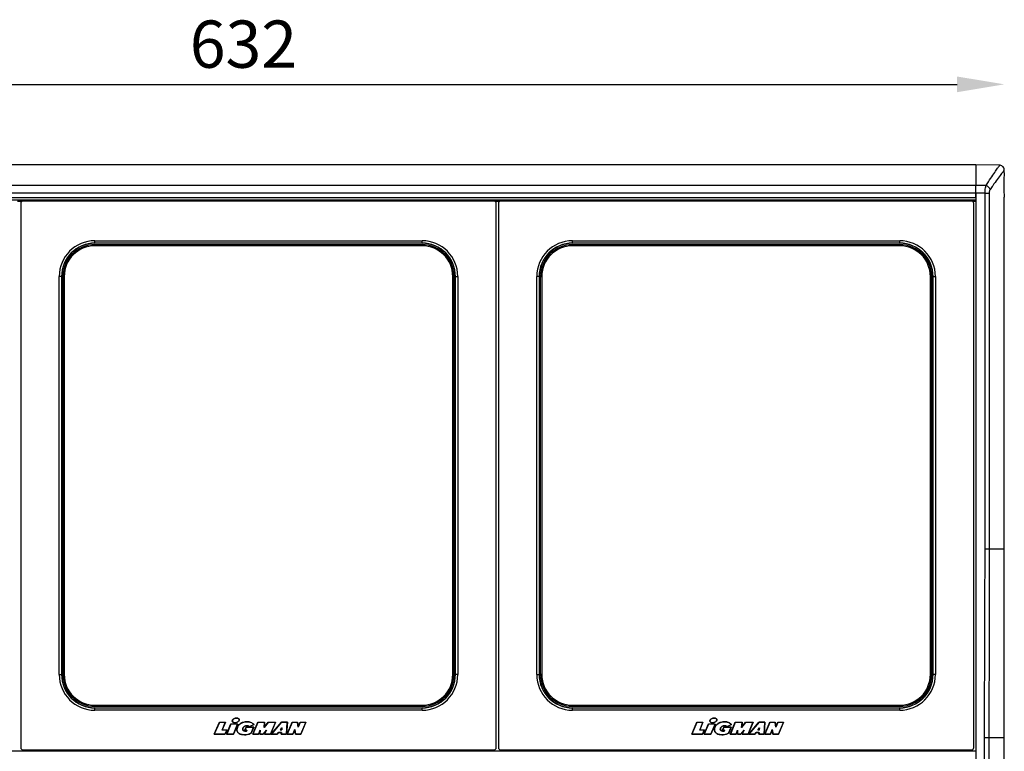
# Model space of a CAD drawing. Units: inches. Extents: x 9104 to 11162, y 394 to 2131.
# Drawn here: x 9905 to 10322, y 1305 to 1615 of the extents above; entities that cross this region are included whole.
import ezdxf

# ---------------------------------------------------------------- set-up
doc = ezdxf.new("R2010")
doc.units = ezdxf.units.IN
doc.header["$MEASUREMENT"] = 0
doc.styles.get("Standard").update_dxf_attribs({"font": 'univer.TTF'})
doc.dimstyles.get("Standard").update_dxf_attribs({"dimtxt": 0.18, "dimasz": 0.18, "dimexe": 0.18, "dimexo": 0.0625, "dimgap": 0.09, "dimtad": 1, "dimtih": 1, "dimtoh": 1, "dimdec": 0, "dimzin": 0, "dimdsep": 46, "dimtxsty": 'Standard', "dimcen": 0.09, "dimse1": 1, "dimse2": 1, "dimclrd": 5, "dimclrt": 2, "dimadec": 0, "dimazin": 0, "dimtfac": 1, "dimtdec": 0, "dimtofl": 0, "dimtmove": 0, "dimatfit": 3, "dimfxl": 1, "dimtfillclr": 2, "dimtolj": 1, "dimtzin": 0, "dimarcsym": 0})

# ---------------------------------------------------------------- blocks, each defined once
blk = doc.blocks.new('*D123')
at = {"color": 5, "linetype": 'Continuous', "lineweight": -2, "ltscale": 6, "transparency": 16777216}
blk.add_line((9710.65, 1587.17), (10302.15, 1587.17), dxfattribs=at)
at = {"color": 5, "linetype": 'Continuous', "ltscale": 6, "transparency": 16777216}
for points in [[(9710.65, 1590.5), (9710.65, 1583.84), (9690.65, 1587.17)], [(10302.15, 1590.5), (10302.15, 1583.84), (10322.15, 1587.17)]]:
    blk.add_solid(points, dxfattribs=at)
at = {"layer": 'Defpoints', "color": 0, "linetype": 'Continuous', "ltscale": 6, "transparency": 16777216}
for p in [(10322.15, 1587.17), (9690.65, 1550.85), (10322.15, 1550.83)]:
    blk.add_point(p, dxfattribs=at)
at = {"color": 2, "linetype": 'Continuous', "lineweight": 18, "ltscale": 6, "transparency": 16777216, "insert": (10000.02, 1614.19), "char_height": 20, "attachment_point": 2}
blk.add_mtext('\\A1;632', dxfattribs=at)

msp = doc.modelspace()

# ---------------------------------------------------------------- linework, layer by layer
at = {"color": 7, "linetype": 'Continuous', "lineweight": 25}
for p, q in [((10310.15, 1553.09), (9702.65, 1553.09)), ((10320.12, 1552.91), (10310.15, 1553.09)), ((10310.15, 1553.09), (10310.15, 1544.35)), ((10322.15, 1549.76), (10322.15, 1550.83)), ((10322.13, 1549.66), (10322.14, 1549.79)), ((10310.15, 1544.35), (9702.65, 1544.35)), ((10310.15, 1541.17), (10310.15, 1544.35)), ((10314.4, 1544.29), (10310.15, 1544.35)), ((10310.15, 1541.17), (9702.65, 1541.17)), ((10310.15, 1539.09), (9702.65, 1539.09)), ((10310.15, 1539.09), (10310.15, 1541.17)), ((10314.01, 1541.17), (10310.15, 1541.17)), ((10310.15, 1541.17), (10310.15, 1143.09)), ((10314.01, 1541.17), (10315.76, 1541.17)), ((10314.01, 1390.52), (10314.01, 1541.17)), ((10315.76, 1541.17), (10315.76, 1390.52)), ((10322.15, 1390.52), (10322.15, 1539.42)), ((10310.15, 1538.09), (9702.65, 1538.09)), ((9906.23, 1537.59), (9904.36, 1537.59)), ((9905.75, 1536.73), (9905.75, 1306.44)), ((10106.04, 1537.73), (9906.75, 1537.73)), ((10108.43, 1537.59), (10106.56, 1537.59)), ((10107.04, 1306.44), (10107.04, 1536.73)), ((10107.95, 1536.73), (10107.95, 1306.44)), ((10308.24, 1537.73), (10108.95, 1537.73)), ((10310.15, 1537.59), (10308.76, 1537.59)), ((10309.24, 1306.44), (10309.24, 1536.73)), ((9937.15, 1520.97), (10075.65, 1520.97)), ((9937.15, 1519.97), (9937.15, 1520.97)), ((10075.65, 1519.97), (9937.15, 1519.97)), ((9937.15, 1519.97), (9937.15, 1519.9)), ((10075.65, 1519.9), (9937.15, 1519.9)), ((9937.15, 1519.34), (10075.65, 1519.34)), ((9937.15, 1519.34), (9937.15, 1518.84)), ((10075.65, 1518.84), (9937.15, 1518.84)), ((10075.65, 1519.97), (10075.65, 1520.97)), ((10075.65, 1519.97), (10075.65, 1519.9)), ((10075.65, 1519.34), (10075.65, 1518.84)), ((10139.35, 1520.97), (10277.85, 1520.97)), ((10139.35, 1519.97), (10139.35, 1520.97)), ((10277.85, 1519.97), (10139.35, 1519.97)), ((10139.35, 1519.97), (10139.35, 1519.9)), ((10277.85, 1519.9), (10139.35, 1519.9)), ((10139.35, 1519.34), (10277.85, 1519.34)), ((10139.35, 1519.34), (10139.35, 1518.84)), ((10277.85, 1518.84), (10139.35, 1518.84)), ((10277.85, 1519.97), (10277.85, 1520.97)), ((10277.85, 1519.97), (10277.85, 1519.9)), ((10277.85, 1519.34), (10277.85, 1518.84)), ((9922.02, 1337.34), (9922.02, 1505.84)), ((9923.02, 1505.84), (9922.02, 1505.84)), ((9923.02, 1505.84), (9923.02, 1337.34)), ((9923.02, 1505.84), (9923.09, 1505.84)), ((9923.09, 1505.84), (9923.09, 1337.34)), ((9923.65, 1337.34), (9923.65, 1505.84)), ((9923.65, 1505.84), (9924.15, 1505.84)), ((9924.15, 1505.84), (9924.15, 1337.34)), ((10088.65, 1337.34), (10088.65, 1505.84)), ((10089.15, 1505.84), (10088.65, 1505.84)), ((10089.15, 1505.84), (10089.15, 1337.34)), ((10089.71, 1337.34), (10089.71, 1505.84)), ((10089.78, 1505.84), (10089.71, 1505.84)), ((10089.78, 1337.34), (10089.78, 1505.84)), ((10089.78, 1505.84), (10090.78, 1505.84)), ((10090.78, 1505.84), (10090.78, 1337.34)), ((10124.22, 1337.34), (10124.22, 1505.84)), ((10125.22, 1505.84), (10124.22, 1505.84)), ((10125.22, 1505.84), (10125.22, 1337.34)), ((10125.22, 1505.84), (10125.29, 1505.84)), ((10125.29, 1505.84), (10125.29, 1337.34)), ((10125.85, 1337.34), (10125.85, 1505.84)), ((10125.85, 1505.84), (10126.35, 1505.84)), ((10126.35, 1505.84), (10126.35, 1337.34)), ((10290.85, 1337.34), (10290.85, 1505.84)), ((10291.35, 1505.84), (10290.85, 1505.84)), ((10291.35, 1505.84), (10291.35, 1337.34)), ((10291.91, 1337.34), (10291.91, 1505.84)), ((10291.98, 1505.84), (10291.91, 1505.84)), ((10291.98, 1337.34), (10291.98, 1505.84)), ((10291.98, 1505.84), (10292.98, 1505.84)), ((10292.98, 1505.84), (10292.98, 1337.34)), ((10315.76, 1390.52), (10322.15, 1390.52)), ((9922.02, 1337.34), (9923.02, 1337.34)), ((9923.02, 1337.34), (9923.09, 1337.34)), ((9924.15, 1337.34), (9923.65, 1337.34)), ((10088.65, 1337.34), (10089.15, 1337.34)), ((10089.78, 1337.34), (10089.71, 1337.34)), ((10090.78, 1337.34), (10089.78, 1337.34)), ((10124.22, 1337.34), (10125.22, 1337.34)), ((10125.22, 1337.34), (10125.29, 1337.34)), ((10126.35, 1337.34), (10125.85, 1337.34)), ((10290.85, 1337.34), (10291.35, 1337.34)), ((10291.98, 1337.34), (10291.91, 1337.34)), ((10292.98, 1337.34), (10291.98, 1337.34)), ((9937.15, 1324.34), (10075.65, 1324.34)), ((9937.15, 1324.34), (9937.15, 1323.84)), ((10075.65, 1323.84), (9937.15, 1323.84)), ((9937.15, 1323.28), (10075.65, 1323.28)), ((9937.15, 1323.21), (9937.15, 1323.28)), ((9937.15, 1322.21), (9937.15, 1323.21)), ((9937.15, 1323.21), (10075.65, 1323.21)), ((10075.65, 1322.21), (9937.15, 1322.21)), ((10075.65, 1324.34), (10075.65, 1323.84)), ((10075.65, 1323.21), (10075.65, 1323.28)), ((10075.65, 1322.21), (10075.65, 1323.21)), ((10139.35, 1324.34), (10277.85, 1324.34)), ((10139.35, 1324.34), (10139.35, 1323.84)), ((10277.85, 1323.84), (10139.35, 1323.84)), ((10139.35, 1323.28), (10277.85, 1323.28)), ((10139.35, 1323.21), (10139.35, 1323.28)), ((10139.35, 1322.21), (10139.35, 1323.21)), ((10139.35, 1323.21), (10277.85, 1323.21)), ((10277.85, 1322.21), (10139.35, 1322.21)), ((10277.85, 1324.34), (10277.85, 1323.84)), ((10277.85, 1323.21), (10277.85, 1323.28)), ((10277.85, 1322.21), (10277.85, 1323.21)), ((9995.32, 1317.54), (9995.35, 1317.55)), ((9996.54, 1318.84), (9996.55, 1318.81)), ((9998.25, 1318.31), (9998.22, 1318.3)), ((10001.22, 1317.35), (10001.23, 1317.32)), ((10197.52, 1317.54), (10197.55, 1317.55)), ((10198.74, 1318.84), (10198.75, 1318.81)), ((10200.45, 1318.31), (10200.42, 1318.3)), ((10203.42, 1317.35), (10203.43, 1317.32)), ((9987.66, 1312.07), (9989.82, 1317.12)), ((9989.84, 1317.09), (9987.7, 1312.1)), ((9989.82, 1317.12), (9989.84, 1317.09)), ((9989.82, 1317.12), (9992.38, 1317.12)), ((9992.34, 1317.09), (9989.84, 1317.09)), ((9991, 1313.85), (9992.34, 1317.09)), ((9991.04, 1313.88), (9991, 1313.85)), ((9992.93, 1313.85), (9991, 1313.85)), ((9992.38, 1317.12), (9991.04, 1313.88)), ((9991.04, 1313.88), (9992.97, 1313.88)), ((9992.19, 1312.1), (9992.93, 1313.85)), ((9992.97, 1313.88), (9992.21, 1312.07)), ((9992.38, 1317.12), (9992.34, 1317.09)), ((9992.89, 1312.08), (9994.7, 1316.4)), ((9994.72, 1316.37), (9992.93, 1312.1)), ((9992.97, 1313.88), (9992.93, 1313.85)), ((9994.7, 1316.4), (9994.72, 1316.37)), ((9994.7, 1316.4), (9997.6, 1316.39)), ((9997.56, 1316.37), (9994.72, 1316.37)), ((9995.75, 1312.1), (9997.56, 1316.37)), ((9997.6, 1316.39), (9995.77, 1312.08)), ((9997.02, 1317.01), (9997.02, 1317.04)), ((9997.24, 1314.15), (9997.27, 1314.15)), ((9997.6, 1316.39), (9997.56, 1316.37)), ((9999.88, 1314.73), (9999.85, 1314.74)), ((10000.58, 1313.82), (10001.16, 1315.05)), ((10000.58, 1313.82), (10000.62, 1313.85)), ((10001.45, 1313.82), (10000.58, 1313.82)), ((10000.6, 1315.47), (10000.59, 1315.5)), ((10001.17, 1315.02), (10000.62, 1313.85)), ((10000.62, 1313.85), (10001.49, 1313.85)), ((10001.16, 1315.05), (10001.17, 1315.02)), ((10001.16, 1315.05), (10004.37, 1315.05)), ((10004.33, 1315.02), (10001.17, 1315.02)), ((10001.28, 1313.37), (10001.45, 1313.82)), ((10001.28, 1313.37), (10001.3, 1313.35)), ((10001.49, 1313.85), (10001.3, 1313.35)), ((10001.45, 1313.82), (10001.49, 1313.85)), ((10004.5, 1316.14), (10002.51, 1315.24)), ((10002.51, 1315.24), (10002.52, 1315.27)), ((10002.52, 1315.27), (10004.45, 1316.15)), ((10003.25, 1312.55), (10004.33, 1315.02)), ((10004.37, 1315.05), (10003.27, 1312.53)), ((10003.95, 1312.06), (10006.05, 1317.11)), ((10006.06, 1317.08), (10003.99, 1312.09)), ((10004.37, 1315.05), (10004.33, 1315.02)), ((10004.5, 1316.14), (10004.45, 1316.15)), ((10006.05, 1317.11), (10006.06, 1317.08)), ((10006.05, 1317.11), (10008.95, 1317.11)), ((10008.92, 1317.08), (10006.06, 1317.08)), ((10006.4, 1312.09), (10007.04, 1313.73)), ((10007, 1313.58), (10006.41, 1312.06)), ((10006.95, 1312.06), (10007, 1313.58)), ((10007.04, 1313.73), (10006.98, 1312.09)), ((10007, 1313.58), (10007.04, 1313.73)), ((10008.4, 1312.09), (10009.79, 1313.75)), ((10009.67, 1313.57), (10008.41, 1312.06)), ((10008.75, 1314.85), (10008.92, 1317.08)), ((10010.45, 1317.08), (10008.75, 1314.85)), ((10008.78, 1314.94), (10008.75, 1314.85)), ((10008.78, 1314.94), (10010.43, 1317.11)), ((10008.95, 1317.11), (10008.78, 1314.94)), ((10008.95, 1317.11), (10008.92, 1317.08)), ((10008.94, 1312.06), (10009.67, 1313.57)), ((10009.79, 1313.75), (10008.98, 1312.09)), ((10009.67, 1313.57), (10009.79, 1313.75)), ((10010.43, 1317.11), (10010.45, 1317.08)), ((10010.43, 1317.11), (10013.57, 1317.11)), ((10013.53, 1317.08), (10010.45, 1317.08)), ((10011.45, 1312.09), (10013.53, 1317.08)), ((10013.57, 1317.11), (10011.47, 1312.06)), ((10011.78, 1312.1), (10016.09, 1317.15)), ((10016.1, 1317.12), (10011.84, 1312.13)), ((10013.57, 1317.11), (10013.53, 1317.08)), ((10016.37, 1314.84), (10015.6, 1313.87)), ((10015.66, 1313.9), (10015.6, 1313.87)), ((10015.6, 1313.87), (10016.25, 1313.87)), ((10015.66, 1313.9), (10016.33, 1314.75)), ((10016.23, 1313.9), (10015.66, 1313.9)), ((10016.09, 1317.15), (10016.1, 1317.12)), ((10016.09, 1317.15), (10018.63, 1317.15)), ((10018.6, 1317.12), (10016.1, 1317.12)), ((10016.33, 1314.75), (10016.23, 1313.9)), ((10016.23, 1313.9), (10016.25, 1313.87)), ((10016.25, 1313.87), (10016.37, 1314.84)), ((10016.33, 1314.75), (10016.37, 1314.84)), ((10018.28, 1312.13), (10018.6, 1317.12)), ((10018.63, 1317.15), (10018.31, 1312.1)), ((10018.56, 1312.07), (10020.65, 1317.12)), ((10020.67, 1317.09), (10018.59, 1312.1)), ((10018.63, 1317.15), (10018.6, 1317.12)), ((10020.65, 1317.12), (10020.67, 1317.09)), ((10020.65, 1317.12), (10022.96, 1317.12)), ((10022.94, 1317.09), (10020.67, 1317.09)), ((10020.95, 1312.1), (10021.72, 1314.04)), ((10021.71, 1313.94), (10020.97, 1312.07)), ((10021.71, 1313.94), (10021.72, 1314.04)), ((10022.01, 1312.07), (10021.71, 1313.94)), ((10021.72, 1314.04), (10022.03, 1312.1)), ((10022.96, 1317.12), (10022.94, 1317.09)), ((10023.24, 1315.04), (10022.94, 1317.09)), ((10022.96, 1317.12), (10023.25, 1315.14)), ((10024.05, 1317.09), (10023.24, 1315.04)), ((10023.25, 1315.14), (10023.24, 1315.04)), ((10023.25, 1315.14), (10024.04, 1317.12)), ((10024.04, 1317.12), (10024.05, 1317.09)), ((10024.04, 1317.12), (10026.45, 1317.12)), ((10026.41, 1317.09), (10024.05, 1317.09)), ((10024.33, 1312.1), (10026.41, 1317.09)), ((10026.45, 1317.12), (10024.35, 1312.07)), ((10026.45, 1317.12), (10026.41, 1317.09)), ((10189.86, 1312.07), (10192.02, 1317.12)), ((10192.04, 1317.09), (10189.9, 1312.1)), ((10192.02, 1317.12), (10192.04, 1317.09)), ((10192.02, 1317.12), (10194.58, 1317.12)), ((10194.54, 1317.09), (10192.04, 1317.09)), ((10193.2, 1313.85), (10194.54, 1317.09)), ((10193.24, 1313.88), (10193.2, 1313.85)), ((10195.13, 1313.85), (10193.2, 1313.85)), ((10194.58, 1317.12), (10193.24, 1313.88)), ((10193.24, 1313.88), (10195.17, 1313.88)), ((10194.39, 1312.1), (10195.13, 1313.85)), ((10195.17, 1313.88), (10194.41, 1312.07)), ((10194.58, 1317.12), (10194.54, 1317.09)), ((10195.09, 1312.08), (10196.9, 1316.4)), ((10196.92, 1316.37), (10195.13, 1312.1)), ((10195.17, 1313.88), (10195.13, 1313.85)), ((10196.9, 1316.4), (10196.92, 1316.37)), ((10196.9, 1316.4), (10199.8, 1316.39)), ((10199.76, 1316.37), (10196.92, 1316.37)), ((10197.95, 1312.1), (10199.76, 1316.37)), ((10199.8, 1316.39), (10197.97, 1312.08)), ((10199.22, 1317.01), (10199.22, 1317.04)), ((10199.44, 1314.15), (10199.47, 1314.15)), ((10199.8, 1316.39), (10199.76, 1316.37)), ((10202.08, 1314.73), (10202.05, 1314.74)), ((10202.78, 1313.82), (10203.36, 1315.05)), ((10202.78, 1313.82), (10202.82, 1313.85)), ((10203.65, 1313.82), (10202.78, 1313.82)), ((10202.8, 1315.47), (10202.79, 1315.5)), ((10203.37, 1315.02), (10202.82, 1313.85)), ((10202.82, 1313.85), (10203.69, 1313.85)), ((10203.36, 1315.05), (10203.37, 1315.02)), ((10203.36, 1315.05), (10206.57, 1315.05)), ((10206.53, 1315.02), (10203.37, 1315.02)), ((10203.48, 1313.37), (10203.65, 1313.82)), ((10203.48, 1313.37), (10203.5, 1313.35)), ((10203.69, 1313.85), (10203.5, 1313.35)), ((10203.65, 1313.82), (10203.69, 1313.85)), ((10206.7, 1316.14), (10204.71, 1315.24)), ((10204.71, 1315.24), (10204.72, 1315.27)), ((10204.72, 1315.27), (10206.65, 1316.15)), ((10205.45, 1312.55), (10206.53, 1315.02)), ((10206.57, 1315.05), (10205.47, 1312.53)), ((10206.15, 1312.06), (10208.25, 1317.11)), ((10208.26, 1317.08), (10206.19, 1312.09)), ((10206.57, 1315.05), (10206.53, 1315.02)), ((10206.7, 1316.14), (10206.65, 1316.15)), ((10208.25, 1317.11), (10208.26, 1317.08)), ((10208.25, 1317.11), (10211.15, 1317.11)), ((10211.12, 1317.08), (10208.26, 1317.08)), ((10208.6, 1312.09), (10209.24, 1313.73)), ((10209.2, 1313.58), (10208.61, 1312.06)), ((10209.15, 1312.06), (10209.2, 1313.58)), ((10209.24, 1313.73), (10209.18, 1312.09)), ((10209.2, 1313.58), (10209.24, 1313.73)), ((10210.6, 1312.09), (10211.99, 1313.75)), ((10211.87, 1313.57), (10210.61, 1312.06)), ((10210.95, 1314.85), (10211.12, 1317.08)), ((10212.65, 1317.08), (10210.95, 1314.85)), ((10210.98, 1314.94), (10210.95, 1314.85)), ((10210.98, 1314.94), (10212.63, 1317.11)), ((10211.15, 1317.11), (10210.98, 1314.94)), ((10211.15, 1317.11), (10211.12, 1317.08)), ((10211.14, 1312.06), (10211.87, 1313.57)), ((10211.99, 1313.75), (10211.18, 1312.09)), ((10211.87, 1313.57), (10211.99, 1313.75)), ((10212.63, 1317.11), (10212.65, 1317.08)), ((10212.63, 1317.11), (10215.77, 1317.11)), ((10215.73, 1317.08), (10212.65, 1317.08)), ((10213.65, 1312.09), (10215.73, 1317.08)), ((10215.77, 1317.11), (10213.67, 1312.06)), ((10213.98, 1312.1), (10218.29, 1317.15)), ((10218.3, 1317.12), (10214.04, 1312.13)), ((10215.77, 1317.11), (10215.73, 1317.08)), ((10218.57, 1314.84), (10217.8, 1313.87)), ((10217.86, 1313.9), (10217.8, 1313.87)), ((10217.8, 1313.87), (10218.45, 1313.87)), ((10217.86, 1313.9), (10218.53, 1314.75)), ((10218.43, 1313.9), (10217.86, 1313.9)), ((10218.29, 1317.15), (10218.3, 1317.12)), ((10218.29, 1317.15), (10220.83, 1317.15)), ((10220.8, 1317.12), (10218.3, 1317.12)), ((10218.53, 1314.75), (10218.43, 1313.9)), ((10218.43, 1313.9), (10218.45, 1313.87)), ((10218.45, 1313.87), (10218.57, 1314.84)), ((10218.53, 1314.75), (10218.57, 1314.84)), ((10220.48, 1312.13), (10220.8, 1317.12)), ((10220.83, 1317.15), (10220.51, 1312.1)), ((10220.76, 1312.07), (10222.85, 1317.12)), ((10222.87, 1317.09), (10220.79, 1312.1)), ((10220.83, 1317.15), (10220.8, 1317.12)), ((10222.85, 1317.12), (10222.87, 1317.09)), ((10222.85, 1317.12), (10225.16, 1317.12)), ((10225.14, 1317.09), (10222.87, 1317.09)), ((10223.15, 1312.1), (10223.92, 1314.04)), ((10223.91, 1313.94), (10223.17, 1312.07)), ((10223.91, 1313.94), (10223.92, 1314.04)), ((10224.21, 1312.07), (10223.91, 1313.94)), ((10223.92, 1314.04), (10224.23, 1312.1)), ((10225.16, 1317.12), (10225.14, 1317.09)), ((10225.44, 1315.04), (10225.14, 1317.09)), ((10225.16, 1317.12), (10225.45, 1315.14)), ((10226.25, 1317.09), (10225.44, 1315.04)), ((10225.45, 1315.14), (10225.44, 1315.04)), ((10225.45, 1315.14), (10226.24, 1317.12)), ((10226.24, 1317.12), (10226.25, 1317.09)), ((10226.24, 1317.12), (10228.65, 1317.12)), ((10228.61, 1317.09), (10226.25, 1317.09)), ((10226.53, 1312.1), (10228.61, 1317.09)), ((10228.65, 1317.12), (10226.55, 1312.07)), ((10228.65, 1317.12), (10228.61, 1317.09)), ((9987.66, 1312.07), (9987.7, 1312.1)), ((9992.21, 1312.07), (9987.66, 1312.07)), ((9987.7, 1312.1), (9992.19, 1312.1)), ((9992.21, 1312.07), (9992.19, 1312.1)), ((9992.89, 1312.08), (9992.93, 1312.1)), ((9995.77, 1312.08), (9992.89, 1312.08)), ((9992.93, 1312.1), (9995.75, 1312.1)), ((9995.77, 1312.08), (9995.75, 1312.1)), ((9999.27, 1311.92), (9999.27, 1311.95)), ((10003.27, 1312.53), (10003.25, 1312.55)), ((10003.95, 1312.06), (10003.99, 1312.09)), ((10006.41, 1312.06), (10003.95, 1312.06)), ((10003.99, 1312.09), (10006.4, 1312.09)), ((10006.41, 1312.06), (10006.4, 1312.09)), ((10006.95, 1312.06), (10006.98, 1312.09)), ((10008.41, 1312.06), (10006.95, 1312.06)), ((10006.98, 1312.09), (10008.4, 1312.09)), ((10008.41, 1312.06), (10008.4, 1312.09)), ((10008.94, 1312.06), (10008.98, 1312.09)), ((10011.47, 1312.06), (10008.94, 1312.06)), ((10008.98, 1312.09), (10011.45, 1312.09)), ((10011.47, 1312.06), (10011.45, 1312.09)), ((10011.78, 1312.1), (10011.84, 1312.13)), ((10014.29, 1312.1), (10011.78, 1312.1)), ((10011.84, 1312.13), (10014.28, 1312.13)), ((10014.28, 1312.13), (10014.84, 1312.84)), ((10014.29, 1312.1), (10014.28, 1312.13)), ((10014.85, 1312.81), (10014.29, 1312.1)), ((10014.84, 1312.84), (10016.12, 1312.84)), ((10014.85, 1312.81), (10014.84, 1312.84)), ((10016.09, 1312.81), (10014.85, 1312.81)), ((10016.03, 1312.1), (10016.09, 1312.81)), ((10016.03, 1312.1), (10016.05, 1312.13)), ((10018.31, 1312.1), (10016.03, 1312.1)), ((10016.12, 1312.84), (10016.05, 1312.13)), ((10016.05, 1312.13), (10018.28, 1312.13)), ((10016.09, 1312.81), (10016.12, 1312.84)), ((10018.31, 1312.1), (10018.28, 1312.13)), ((10018.56, 1312.07), (10018.59, 1312.1)), ((10020.97, 1312.07), (10018.56, 1312.07)), ((10018.59, 1312.1), (10020.95, 1312.1)), ((10020.97, 1312.07), (10020.95, 1312.1)), ((10022.01, 1312.07), (10022.03, 1312.1)), ((10024.35, 1312.07), (10022.01, 1312.07)), ((10022.03, 1312.1), (10024.33, 1312.1)), ((10024.35, 1312.07), (10024.33, 1312.1)), ((10189.86, 1312.07), (10189.9, 1312.1)), ((10194.41, 1312.07), (10189.86, 1312.07)), ((10189.9, 1312.1), (10194.39, 1312.1)), ((10194.41, 1312.07), (10194.39, 1312.1)), ((10195.09, 1312.08), (10195.13, 1312.1)), ((10197.97, 1312.08), (10195.09, 1312.08)), ((10195.13, 1312.1), (10197.95, 1312.1)), ((10197.97, 1312.08), (10197.95, 1312.1)), ((10201.47, 1311.92), (10201.47, 1311.95)), ((10205.47, 1312.53), (10205.45, 1312.55)), ((10206.15, 1312.06), (10206.19, 1312.09)), ((10208.61, 1312.06), (10206.15, 1312.06)), ((10206.19, 1312.09), (10208.6, 1312.09)), ((10208.61, 1312.06), (10208.6, 1312.09)), ((10209.15, 1312.06), (10209.18, 1312.09)), ((10210.61, 1312.06), (10209.15, 1312.06)), ((10209.18, 1312.09), (10210.6, 1312.09)), ((10210.61, 1312.06), (10210.6, 1312.09)), ((10211.14, 1312.06), (10211.18, 1312.09)), ((10213.67, 1312.06), (10211.14, 1312.06)), ((10211.18, 1312.09), (10213.65, 1312.09)), ((10213.67, 1312.06), (10213.65, 1312.09)), ((10213.98, 1312.1), (10214.04, 1312.13)), ((10216.49, 1312.1), (10213.98, 1312.1)), ((10214.04, 1312.13), (10216.48, 1312.13)), ((10216.48, 1312.13), (10217.04, 1312.84)), ((10216.49, 1312.1), (10216.48, 1312.13)), ((10217.05, 1312.81), (10216.49, 1312.1)), ((10217.05, 1312.81), (10217.04, 1312.84)), ((10217.04, 1312.84), (10218.32, 1312.84)), ((10218.29, 1312.81), (10217.05, 1312.81)), ((10218.23, 1312.1), (10218.29, 1312.81)), ((10218.23, 1312.1), (10218.25, 1312.13)), ((10220.51, 1312.1), (10218.23, 1312.1)), ((10218.32, 1312.84), (10218.25, 1312.13)), ((10218.25, 1312.13), (10220.48, 1312.13)), ((10218.29, 1312.81), (10218.32, 1312.84)), ((10220.51, 1312.1), (10220.48, 1312.13)), ((10220.76, 1312.07), (10220.79, 1312.1)), ((10223.17, 1312.07), (10220.76, 1312.07)), ((10220.79, 1312.1), (10223.15, 1312.1)), ((10223.17, 1312.07), (10223.15, 1312.1)), ((10224.21, 1312.07), (10224.23, 1312.1)), ((10226.55, 1312.07), (10224.21, 1312.07)), ((10224.23, 1312.1), (10226.53, 1312.1)), ((10226.55, 1312.07), (10226.53, 1312.1)), ((10313.79, 1143.09), (10313.79, 1310.66)), ((10315.65, 1310.66), (10315.65, 1143.09)), ((10315.65, 1310.66), (10322.15, 1310.66)), ((10322.15, 1257.64), (10322.15, 1310.66)), ((9702.65, 1305.09), (10310.15, 1305.09)), ((9906.75, 1305.44), (10106.04, 1305.44)), ((10108.95, 1305.44), (10308.24, 1305.44))]:
    msp.add_line(p, q, dxfattribs=at)
for centre, radius, start, end in [((10313.81, 1541.87), 2.49, 19.3719, 76.286), ((9937.15, 1505.84), 15.13, 90, 180), ((9937.15, 1505.84), 14.13, 90, 180), ((9937.15, 1505.84), 14.06, 90, 180), ((9937.15, 1505.84), 13.5, 90, 180), ((9937.15, 1505.84), 13, 90, 180), ((10075.65, 1505.84), 15.13, 0, 90), ((10075.65, 1505.84), 14.13, 0, 90), ((10075.65, 1505.84), 14.06, 0, 90), ((10075.65, 1505.84), 13.5, 0, 90), ((10075.65, 1505.84), 13, 0, 90), ((10139.35, 1505.84), 15.13, 90, 180), ((10139.35, 1505.84), 14.13, 90, 180), ((10139.35, 1505.84), 14.06, 90, 180), ((10139.35, 1505.84), 13.5, 90, 180), ((10139.35, 1505.84), 13, 90, 180), ((10277.85, 1505.84), 15.13, 0, 90), ((10277.85, 1505.84), 14.13, 0, 90), ((10277.85, 1505.84), 14.06, 0, 90), ((10277.85, 1505.84), 13.5, 0, 90), ((10277.85, 1505.84), 13, 0, 90), ((9937.15, 1337.34), 15.13, 180, 270), ((9937.15, 1337.34), 14.13, 180, 270), ((9937.15, 1337.34), 14.06, 180, 270), ((9937.15, 1337.34), 13.5, 180, 270), ((9937.15, 1337.34), 13, 180, 270), ((10075.65, 1337.34), 13, 270, 0), ((10075.65, 1337.34), 13.5, 270, 0), ((10075.65, 1337.34), 15.13, 270, 0), ((10075.65, 1337.34), 14.13, 270, 0), ((10075.65, 1337.34), 14.06, 270, 0), ((10139.35, 1337.34), 15.13, 180, 270), ((10139.35, 1337.34), 14.13, 180, 270), ((10139.35, 1337.34), 14.06, 180, 270), ((10139.35, 1337.34), 13.5, 180, 270), ((10139.35, 1337.34), 13, 180, 270), ((10277.85, 1337.34), 13, 270, 0), ((10277.85, 1337.34), 13.5, 270, 0), ((10277.85, 1337.34), 15.13, 270, 0), ((10277.85, 1337.34), 14.13, 270, 0), ((10277.85, 1337.34), 14.06, 270, 0)]:
    msp.add_arc(centre, radius, start, end, dxfattribs=at)
for centre, major_axis in [((9906.75, 1536.73), (0.707, -0.707)), ((10106.04, 1536.73), (-0.707, -0.707)), ((10108.95, 1536.73), (0.707, -0.707)), ((10308.24, 1536.73), (-0.707, -0.707)), ((9906.75, 1306.44), (0.707, 0.707)), ((10106.04, 1306.44), (-0.707, 0.707)), ((10108.95, 1306.44), (0.707, 0.707)), ((10308.24, 1306.44), (-0.707, 0.707))]:
    msp.add_ellipse(centre, major_axis=major_axis, ratio=0.999695, start_param=2.356347, end_param=3.926839, dxfattribs=at)
for points, knots in [([(10314.4, 1544.29), (10314.75, 1544.84), (10315.81, 1546.5), (10317.35, 1548.82), (10318.84, 1551), (10319.78, 1552.35), (10320.24, 1552.99), (10320.14, 1552.85), (10320.12, 1552.83)], [0, 0, 0, 0, 0.106887, 0.318219, 0.52943, 0.739255, 0.949002, 1, 1, 1, 1]), ([(10322.08, 1550.83), (10322.1, 1550.86), (10322.2, 1550.99), (10321.74, 1550.39), (10320.77, 1549.11), (10319.22, 1547.03), (10317.62, 1544.82), (10316.52, 1543.23), (10316.16, 1542.7)], [0, 0, 0, 0, 0.0522, 0.259118, 0.471716, 0.680362, 0.893512, 1, 1, 1, 1]), ([(10322.15, 1550.83), (10322.15, 1550.98), (10322.15, 1551.34), (10321.91, 1551.93), (10321.44, 1552.5), (10320.81, 1552.83), (10320.34, 1552.94), (10320.12, 1552.91), (10320.11, 1552.91)], [0, 0, 0, 0, 0.129283, 0.342982, 0.564069, 0.802822, 0.987776, 1, 1, 1, 1]), ([(10322.14, 1549.76), (10322.14, 1549.76), (10322.14, 1549.75), (10322.08, 1549.08), (10322, 1547.91), (10321.93, 1546.34), (10321.9, 1544.57), (10321.93, 1542.81), (10322, 1541.25), (10322.08, 1540.08), (10322.14, 1539.42), (10322.14, 1539.42), (10322.14, 1539.42)], [0, 0, 0, 0, 0.07194, 0.178837, 0.285994, 0.393542, 0.501009, 0.608139, 0.715262, 0.822718, 0.930272, 1, 1, 1, 1]), ([(10314.01, 1541.17), (10314.02, 1541.49), (10314.04, 1542.27), (10314.17, 1543.41), (10314.32, 1544), (10314.4, 1544.29)], [0, 0, 0, 0, 0.270902, 0.640669, 1, 1, 1, 1]), ([(10316.16, 1542.7), (10316.08, 1542.56), (10315.92, 1542.28), (10315.78, 1541.71), (10315.76, 1541.33), (10315.76, 1541.17)], [0, 0, 0, 0, 0.369936, 0.736819, 1, 1, 1, 1]), ([(10313.79, 1310.66), (10313.81, 1319.45), (10313.83, 1337.02), (10313.93, 1363.64), (10313.99, 1381.47), (10314.01, 1390.52)], [0, 0, 0, 0, 0.330102, 0.660204, 1, 1, 1, 1]), ([(10315.76, 1390.52), (10315.75, 1381.47), (10315.72, 1363.64), (10315.67, 1337.02), (10315.65, 1319.45), (10315.65, 1310.66)], [0, 0, 0, 0, 0.339879, 0.669964, 1, 1, 1, 1]), ([(10322.15, 1310.66), (10322.15, 1313.49), (10322.15, 1319.07), (10322.15, 1327.2), (10322.15, 1335.09), (10322.15, 1342.81), (10322.15, 1350.35), (10322.15, 1358.15), (10322.15, 1366.17), (10322.15, 1374.4), (10322.15, 1382.46), (10322.15, 1387.85), (10322.15, 1390.52)], [0, 0, 0, 0, 0.104849, 0.206543, 0.305779, 0.402845, 0.497741, 0.590465, 0.69696, 0.800441, 0.901256, 1, 1, 1, 1]), ([(9995.32, 1317.54), (9995.31, 1317.61), (9995.29, 1317.76), (9995.36, 1318.01), (9995.56, 1318.31), (9995.96, 1318.64), (9996.33, 1318.77), (9996.54, 1318.84)], [0, 0, 0, 0, 0.110329, 0.220195, 0.391364, 0.656585, 1, 1, 1, 1]), ([(9997.02, 1317.01), (9996.8, 1316.97), (9996.43, 1316.9), (9995.93, 1316.99), (9995.61, 1317.14), (9995.41, 1317.32), (9995.35, 1317.47), (9995.32, 1317.54)], [0, 0, 0, 0, 0.343896, 0.5871, 0.758554, 0.883437, 1, 1, 1, 1]), ([(9996.55, 1318.81), (9996.34, 1318.74), (9995.98, 1318.62), (9995.59, 1318.3), (9995.4, 1318.03), (9995.32, 1317.77), (9995.34, 1317.62), (9995.35, 1317.55)], [0, 0, 0, 0, 0.353574, 0.593389, 0.763716, 0.886022, 1, 1, 1, 1]), ([(9995.35, 1317.55), (9995.37, 1317.48), (9995.42, 1317.36), (9995.6, 1317.18), (9995.91, 1317.02), (9996.41, 1316.93), (9996.8, 1317), (9997.02, 1317.04)], [0, 0, 0, 0, 0.108142, 0.215811, 0.38585, 0.651199, 1, 1, 1, 1]), ([(9996.54, 1318.84), (9996.77, 1318.88), (9997.14, 1318.95), (9997.64, 1318.87), (9997.96, 1318.72), (9998.16, 1318.53), (9998.22, 1318.38), (9998.25, 1318.31)], [0, 0, 0, 0, 0.34384, 0.586975, 0.758489, 0.883341, 1, 1, 1, 1]), ([(9998.22, 1318.3), (9998.2, 1318.37), (9998.15, 1318.5), (9997.97, 1318.67), (9997.66, 1318.84), (9997.16, 1318.93), (9996.77, 1318.86), (9996.55, 1318.81)], [0, 0, 0, 0, 0.108108, 0.215745, 0.385731, 0.651167, 1, 1, 1, 1]), ([(9998.25, 1318.31), (9998.26, 1318.24), (9998.28, 1318.1), (9998.21, 1317.84), (9998.01, 1317.54), (9997.61, 1317.22), (9997.24, 1317.09), (9997.02, 1317.01)], [0, 0, 0, 0, 0.11037, 0.220273, 0.391466, 0.656641, 1, 1, 1, 1]), ([(9997.02, 1317.04), (9997.23, 1317.11), (9997.59, 1317.24), (9997.97, 1317.55), (9998.17, 1317.83), (9998.25, 1318.08), (9998.23, 1318.23), (9998.22, 1318.3)], [0, 0, 0, 0, 0.353682, 0.593383, 0.763729, 0.886054, 1, 1, 1, 1]), ([(9997.24, 1314.15), (9997.32, 1314.52), (9997.47, 1315.25), (9998.14, 1316.17), (9999.18, 1316.92), (10000.27, 1317.25), (10001.01, 1317.33), (10001.22, 1317.35)], [0, 0, 0, 0, 0.200121, 0.400391, 0.596964, 0.886149, 1, 1, 1, 1]), ([(10001.23, 1317.32), (10000.65, 1317.24), (9999.67, 1317.11), (9998.42, 1316.42), (9997.64, 1315.49), (9997.34, 1314.67), (9997.28, 1314.23), (9997.27, 1314.15)], [0, 0, 0, 0, 0.312545, 0.534319, 0.757569, 0.956437, 1, 1, 1, 1]), ([(10001.22, 1317.35), (10001.72, 1317.34), (10002.7, 1317.33), (10003.79, 1316.79), (10004.33, 1316.33), (10004.48, 1316.16), (10004.5, 1316.14)], [0, 0, 0, 0, 0.408975, 0.81096, 0.980819, 1, 1, 1, 1]), ([(10004.45, 1316.15), (10004.16, 1316.4), (10003.58, 1316.91), (10002.44, 1317.32), (10001.64, 1317.32), (10001.23, 1317.32)], [0, 0, 0, 0, 0.3237922, 0.6490718, 1, 1, 1, 1]), ([(10197.52, 1317.54), (10197.51, 1317.61), (10197.49, 1317.76), (10197.56, 1318.01), (10197.76, 1318.31), (10198.16, 1318.64), (10198.53, 1318.77), (10198.74, 1318.84)], [0, 0, 0, 0, 0.1103287, 0.2201953, 0.3913637, 0.6565847, 1, 1, 1, 1]), ([(10199.22, 1317.01), (10199, 1316.97), (10198.63, 1316.9), (10198.13, 1316.99), (10197.81, 1317.14), (10197.61, 1317.32), (10197.55, 1317.47), (10197.52, 1317.54)], [0, 0, 0, 0, 0.343896, 0.5871, 0.758554, 0.883437, 1, 1, 1, 1]), ([(10198.75, 1318.81), (10198.54, 1318.74), (10198.18, 1318.62), (10197.79, 1318.3), (10197.6, 1318.03), (10197.52, 1317.77), (10197.54, 1317.62), (10197.55, 1317.55)], [0, 0, 0, 0, 0.3535742, 0.593389, 0.7637164, 0.886022, 1, 1, 1, 1]), ([(10197.55, 1317.55), (10197.57, 1317.48), (10197.62, 1317.36), (10197.8, 1317.18), (10198.11, 1317.02), (10198.61, 1316.93), (10199, 1317), (10199.22, 1317.04)], [0, 0, 0, 0, 0.1081417, 0.2158114, 0.38585, 0.6511994, 1, 1, 1, 1]), ([(10198.74, 1318.84), (10198.97, 1318.88), (10199.34, 1318.95), (10199.84, 1318.87), (10200.16, 1318.72), (10200.36, 1318.53), (10200.42, 1318.38), (10200.45, 1318.31)], [0, 0, 0, 0, 0.34384, 0.586975, 0.758489, 0.883341, 1, 1, 1, 1]), ([(10200.42, 1318.3), (10200.4, 1318.37), (10200.35, 1318.5), (10200.17, 1318.67), (10199.86, 1318.84), (10199.36, 1318.93), (10198.97, 1318.86), (10198.75, 1318.81)], [0, 0, 0, 0, 0.108108, 0.215745, 0.385731, 0.651167, 1, 1, 1, 1]), ([(10200.45, 1318.31), (10200.46, 1318.24), (10200.48, 1318.1), (10200.41, 1317.84), (10200.21, 1317.54), (10199.81, 1317.22), (10199.44, 1317.09), (10199.22, 1317.01)], [0, 0, 0, 0, 0.11037, 0.220273, 0.391466, 0.656641, 1, 1, 1, 1]), ([(10199.22, 1317.04), (10199.43, 1317.11), (10199.79, 1317.24), (10200.17, 1317.55), (10200.37, 1317.83), (10200.45, 1318.08), (10200.43, 1318.23), (10200.42, 1318.3)], [0, 0, 0, 0, 0.353682, 0.593383, 0.763729, 0.886054, 1, 1, 1, 1]), ([(10199.44, 1314.15), (10199.52, 1314.52), (10199.67, 1315.25), (10200.34, 1316.17), (10201.38, 1316.92), (10202.47, 1317.25), (10203.21, 1317.33), (10203.42, 1317.35)], [0, 0, 0, 0, 0.200121, 0.400391, 0.596964, 0.886149, 1, 1, 1, 1]), ([(10203.43, 1317.32), (10202.85, 1317.24), (10201.87, 1317.11), (10200.62, 1316.42), (10199.84, 1315.49), (10199.54, 1314.67), (10199.48, 1314.23), (10199.47, 1314.15)], [0, 0, 0, 0, 0.312545, 0.534319, 0.757569, 0.956437, 1, 1, 1, 1]), ([(10203.42, 1317.35), (10203.92, 1317.34), (10204.9, 1317.33), (10205.99, 1316.79), (10206.53, 1316.33), (10206.68, 1316.16), (10206.7, 1316.14)], [0, 0, 0, 0, 0.408975, 0.81096, 0.980819, 1, 1, 1, 1]), ([(10206.65, 1316.15), (10206.36, 1316.4), (10205.78, 1316.91), (10204.64, 1317.32), (10203.84, 1317.32), (10203.43, 1317.32)], [0, 0, 0, 0, 0.323792, 0.649072, 1, 1, 1, 1]), ([(9999.27, 1311.92), (9998.96, 1312.01), (9998.34, 1312.17), (9997.67, 1312.73), (9997.3, 1313.37), (9997.22, 1313.84), (9997.24, 1314.1), (9997.24, 1314.15)], [0, 0, 0, 0, 0.290813, 0.57837, 0.766437, 0.95525, 1, 1, 1, 1]), ([(9997.27, 1314.15), (9997.27, 1313.95), (9997.26, 1313.56), (9997.51, 1313.02), (9997.96, 1312.5), (9998.57, 1312.12), (9999.06, 1312), (9999.27, 1311.95)], [0, 0, 0, 0, 0.176911, 0.353834, 0.535271, 0.8032, 1, 1, 1, 1]), ([(10001.3, 1313.35), (10001, 1313.34), (10000.58, 1313.33), (10000.11, 1313.49), (9999.88, 1313.66), (9999.76, 1313.86), (9999.7, 1314.13), (9999.74, 1314.43), (9999.82, 1314.64), (9999.85, 1314.74)], [0, 0, 0, 0, 0.340691, 0.475627, 0.567024, 0.659144, 0.739255, 0.877442, 1, 1, 1, 1]), ([(9999.88, 1314.73), (9999.84, 1314.64), (9999.76, 1314.41), (9999.72, 1314.09), (9999.8, 1313.82), (9999.95, 1313.64), (10000.21, 1313.47), (10000.67, 1313.36), (10001.05, 1313.37), (10001.28, 1313.37)], [0, 0, 0, 0, 0.1191, 0.284747, 0.367571, 0.450719, 0.553276, 0.732278, 1, 1, 1, 1]), ([(9999.85, 1314.74), (9999.91, 1314.84), (10000, 1315.01), (10000.24, 1315.28), (10000.45, 1315.41), (10000.59, 1315.5)], [0, 0, 0, 0, 0.307494, 0.546203, 1, 1, 1, 1]), ([(10000.6, 1315.47), (10000.51, 1315.42), (10000.28, 1315.29), (10000.04, 1315.02), (9999.92, 1314.8), (9999.88, 1314.73)], [0, 0, 0, 0, 0.28904, 0.765785, 1, 1, 1, 1]), ([(10000.59, 1315.5), (10000.73, 1315.56), (10001.1, 1315.71), (10001.65, 1315.73), (10002.1, 1315.62), (10002.37, 1315.47), (10002.47, 1315.33), (10002.52, 1315.27)], [0, 0, 0, 0, 0.221843, 0.57705, 0.75293, 0.893307, 1, 1, 1, 1]), ([(10002.51, 1315.24), (10002.47, 1315.3), (10002.36, 1315.45), (10002.04, 1315.62), (10001.53, 1315.71), (10001.01, 1315.66), (10000.69, 1315.52), (10000.6, 1315.47)], [0, 0, 0, 0, 0.108417, 0.267611, 0.499947, 0.852535, 1, 1, 1, 1]), ([(10201.47, 1311.92), (10201.16, 1312.01), (10200.54, 1312.17), (10199.87, 1312.73), (10199.5, 1313.37), (10199.42, 1313.84), (10199.44, 1314.1), (10199.44, 1314.15)], [0, 0, 0, 0, 0.290813, 0.57837, 0.766437, 0.95525, 1, 1, 1, 1]), ([(10199.47, 1314.15), (10199.47, 1313.95), (10199.46, 1313.56), (10199.71, 1313.02), (10200.16, 1312.5), (10200.77, 1312.12), (10201.26, 1312), (10201.47, 1311.95)], [0, 0, 0, 0, 0.176911, 0.353834, 0.535271, 0.8032, 1, 1, 1, 1]), ([(10203.5, 1313.35), (10203.2, 1313.34), (10202.78, 1313.33), (10202.31, 1313.49), (10202.08, 1313.66), (10201.96, 1313.86), (10201.9, 1314.13), (10201.94, 1314.43), (10202.02, 1314.64), (10202.05, 1314.74)], [0, 0, 0, 0, 0.340691, 0.475627, 0.567024, 0.659144, 0.739255, 0.877442, 1, 1, 1, 1]), ([(10202.08, 1314.73), (10202.04, 1314.64), (10201.96, 1314.41), (10201.92, 1314.09), (10202, 1313.82), (10202.15, 1313.64), (10202.41, 1313.47), (10202.87, 1313.36), (10203.25, 1313.37), (10203.48, 1313.37)], [0, 0, 0, 0, 0.1191, 0.284747, 0.367571, 0.450719, 0.553276, 0.732278, 1, 1, 1, 1]), ([(10202.05, 1314.74), (10202.11, 1314.84), (10202.2, 1315.01), (10202.44, 1315.28), (10202.65, 1315.41), (10202.79, 1315.5)], [0, 0, 0, 0, 0.307494, 0.546203, 1, 1, 1, 1]), ([(10202.8, 1315.47), (10202.71, 1315.42), (10202.48, 1315.29), (10202.24, 1315.02), (10202.12, 1314.8), (10202.08, 1314.73)], [0, 0, 0, 0, 0.28904, 0.765785, 1, 1, 1, 1]), ([(10202.79, 1315.5), (10202.93, 1315.56), (10203.3, 1315.71), (10203.85, 1315.73), (10204.3, 1315.62), (10204.57, 1315.47), (10204.67, 1315.33), (10204.72, 1315.27)], [0, 0, 0, 0, 0.221843, 0.57705, 0.75293, 0.893307, 1, 1, 1, 1]), ([(10204.71, 1315.24), (10204.67, 1315.3), (10204.56, 1315.45), (10204.24, 1315.62), (10203.73, 1315.71), (10203.21, 1315.66), (10202.89, 1315.52), (10202.8, 1315.47)], [0, 0, 0, 0, 0.108417, 0.267611, 0.499947, 0.852535, 1, 1, 1, 1]), ([(9999.27, 1311.95), (9999.65, 1311.9), (10000.41, 1311.81), (10001.46, 1311.91), (10002.43, 1312.12), (10002.97, 1312.4), (10003.25, 1312.55)], [0, 0, 0, 0, 0.279733, 0.553556, 0.772909, 1, 1, 1, 1]), ([(10003.27, 1312.53), (10002.83, 1312.33), (10001.72, 1311.81), (10000.3, 1311.77), (9999.42, 1311.9), (9999.27, 1311.92)], [0, 0, 0, 0, 0.349094, 0.887908, 1, 1, 1, 1]), ([(10201.47, 1311.95), (10201.85, 1311.9), (10202.61, 1311.81), (10203.66, 1311.91), (10204.63, 1312.12), (10205.17, 1312.4), (10205.45, 1312.55)], [0, 0, 0, 0, 0.279733, 0.553556, 0.772909, 1, 1, 1, 1]), ([(10205.47, 1312.53), (10205.03, 1312.33), (10203.92, 1311.81), (10202.5, 1311.77), (10201.62, 1311.9), (10201.47, 1311.92)], [0, 0, 0, 0, 0.349094, 0.887908, 1, 1, 1, 1])]:
    msp.add_open_spline(points, degree=3, knots=knots, dxfattribs=at)
for points in [[(10314.01, 1390.52), (10314.19, 1390.52), (10314.55, 1390.52), (10315.05, 1390.52), (10315.47, 1390.52), (10315.66, 1390.52), (10315.76, 1390.52)], [(10313.79, 1310.66), (10313.99, 1310.66), (10314.4, 1310.66), (10314.95, 1310.66), (10315.39, 1310.66), (10315.56, 1310.66), (10315.65, 1310.66)]]:
    msp.add_open_spline(points, degree=3, dxfattribs=at)

# ---------------------------------------------------------------- dimensions: what is measured, and where the dimension line sits
at = {"color": 7, "linetype": 'Continuous', "lineweight": 18, "ltscale": 6}
dim = msp.add_linear_dim(base=(10322.1473, 1587.1694), p1=(9690.6467, 1550.8495), p2=(10322.1473, 1550.8291), dimstyle='Standard', override={"dimscale": 10, "dimtxt": 2, "dimasz": 2, "dimgap": 0.625}, dxfattribs=at)
dim.commit()
dim.dimension.update_dxf_attribs({"geometry": '*D123', "text_midpoint": (10000.024, 1587.1694), "dimtype": 160})

doc.saveas('drawing.dxf')
